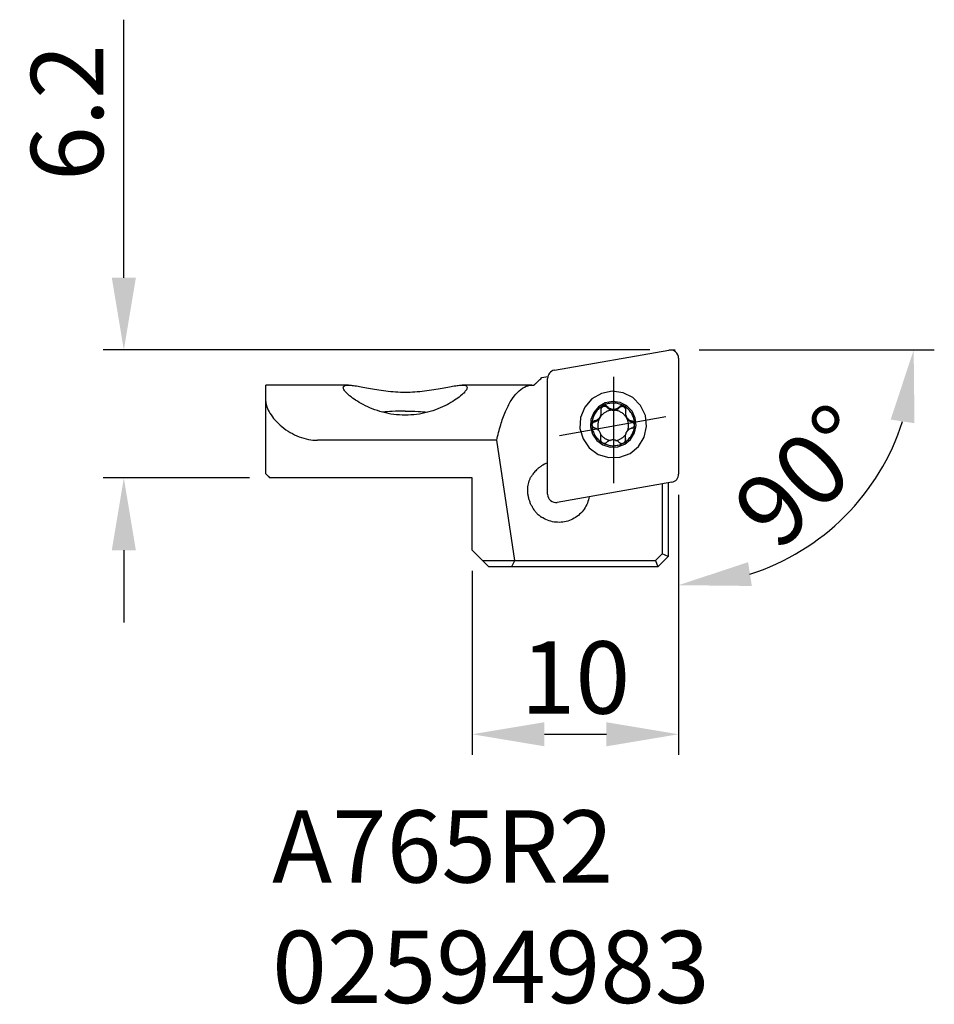
# Model space of a CAD drawing. Extents: x -257.3 to -213, y -94.9 to -47.2.
import ezdxf

# ---------------------------------------------------------------- set-up
doc = ezdxf.new("R2010")
doc.units = 0
doc.header["$LTSCALE"] = 10
doc.header["$PDMODE"] = 2
doc.linetypes.add('CENTER', pattern=[1.5, 1, -0.25, 0, -0.25])
doc.linetypes.add('HIDDEN', pattern=[0.375, 0.25, -0.125])
doc.layers.get('DEFPOINTS').update_dxf_attribs({"linetype": 'CONTINUOUS'})
for name, color, linetype in [('1', 4, 'CONTINUOUS'), ('2', 7, 'CONTINUOUS'), ('3', 1, 'HIDDEN'), ('SK2', 7, 'CONTINUOUS'), ('SK4', 2, 'CENTER'), ('SK6', 5, 'CONTINUOUS')]:
    doc.layers.add(name, color=color, linetype=linetype)
doc.styles.add('SIMPLEX', font='simplex')
doc.dimstyles.new('V-TYGEN_-160', dxfattribs={"dimtxt": 3.5, "dimasz": 3.5, "dimexe": 1, "dimexo": 1, "dimgap": 1, "dimtad": 1, "dimdec": 0, "dimzin": 0, "dimdsep": 46, "dimtxsty": 'STANDARD', "dimcen": 0, "dimadec": 0, "dimazin": 0, "dimtfac": 1, "dimtdec": 0, "dimtofl": 0, "dimtmove": 0, "dimatfit": 3, "dimfxl": 1, "dimtolj": 1, "dimtzin": 0, "dimlwd": -1, "dimarcsym": 0})

# ---------------------------------------------------------------- blocks, each defined once
blk = doc.blocks.new('*D9')
at = {"layer": '2', "color": 0}
for p, q in [((-252.234, -59.727), (-252.234, -47.227)), ((-252.234, -72.927), (-252.234, -76.427))]:
    blk.add_line(p, q, dxfattribs=at)
at = {"layer": '2', "color": 0, "lineweight": -2}
for p, q in [((-226.749, -63.227), (-253.234, -63.227)), ((-246.149, -69.427), (-253.234, -69.427))]:
    blk.add_line(p, q, dxfattribs=at)
at = {"layer": '2', "color": 0}
for points in [[(-252.817, -59.727), (-251.65, -59.727), (-252.234, -63.227)], [(-252.817, -72.927), (-251.65, -72.927), (-252.234, -69.427)]]:
    blk.add_solid(points, dxfattribs=at)
at = {"layer": 'DEFPOINTS', "color": 0}
for p in [(-252.234, -63.227), (-225.749, -63.227), (-245.149, -69.427)]:
    blk.add_point(p, dxfattribs=at)
at = {"layer": '2', "color": 0, "insert": (-254.984, -51.727), "char_height": 3.5, "attachment_point": 5, "rotation": 90}
blk.add_mtext('\\A1;6.2', dxfattribs=at)
blk = doc.blocks.new('*D10')
at = {"layer": '2', "color": 0, "lineweight": -2}
for p, q in [((-224.349, -63.227), (-212.957, -63.227)), ((-225.349, -70.239), (-225.349, -75.619))]:
    blk.add_line(p, q, dxfattribs=at)
at = {"layer": '2', "color": 0}
blk.add_arc((-225.349, -63.227), 11.392, 287.6731, 342.3269, dxfattribs=at)
for points in [[(-215.071, -66.596), (-213.919, -66.775), (-213.957, -63.227)], [(-221.801, -74.658), (-221.981, -73.505), (-225.349, -74.619)]]:
    blk.add_solid(points, dxfattribs=at)
at = {"layer": 'DEFPOINTS', "color": 0}
for p in [(-225.749, -63.227), (-225.509, -63.227), (-225.349, -63.625), (-225.349, -69.239), (-219.653, -73.093)]:
    blk.add_point(p, dxfattribs=at)
at = {"layer": '2', "color": 0, "insert": (-219.239, -69.338), "char_height": 3.5, "attachment_point": 5, "rotation": 45}
blk.add_mtext('\\A1;90°', dxfattribs=at)
blk = doc.blocks.new('*D11')
at = {"layer": 'DEFPOINTS', "color": 0}
for p in [(-225.349, -69.238), (-235.349, -72.927), (-225.349, -81.841)]:
    blk.add_point(p, dxfattribs=at)
at = {"layer": 'SK2', "color": 0, "lineweight": -2}
for p, q in [((-225.349, -70.238), (-225.349, -82.841)), ((-235.349, -73.927), (-235.349, -82.841))]:
    blk.add_line(p, q, dxfattribs=at)
at = {"layer": 'SK2', "color": 0}
blk.add_line((-231.849, -81.841), (-228.849, -81.841), dxfattribs=at)
for points in [[(-231.849, -81.258), (-231.849, -82.425), (-235.349, -81.841)], [(-228.849, -81.258), (-228.849, -82.425), (-225.349, -81.841)]]:
    blk.add_solid(points, dxfattribs=at)
at = {"layer": 'SK2', "color": 0, "insert": (-230.349, -79.091), "char_height": 3.5, "attachment_point": 5}
blk.add_mtext('\\A1;10', dxfattribs=at)
blk = doc.blocks.new('Screw')
at = {"layer": '1'}
for p, q in [((-0.635, 0.456), (-0.633, 0.498)), ((-0.6, 0.602), (-0.598, 0.647)), ((-0.311, 0.905), (-0.309, 0.953)), ((0.287, 0.899), (0.289, 0.947)), ((0.574, 0.679), (0.572, 0.633)), ((-0.92, 0.214), (-0.917, 0.263)), ((-0.685, 0.41), (-0.687, 0.367)), ((0.882, 0.203), (0.884, 0.252)), ((-0.628, -0.652), (-0.626, -0.604)), ((-0.614, -0.563), (-0.612, -0.517)), ((0.561, -0.487), (0.558, -0.532)), ((0.572, -0.663), (0.575, -0.614))]:
    blk.add_line(p, q, dxfattribs=at)
for points in [[(1.599, -0.008, 0), (1.539, 0.521, 0), (1.31, 1.002, 0), (0.937, 1.383, 0), (0.46, 1.622, 0), (-0.068, 1.694, 0), (-0.591, 1.59, 0), (-1.052, 1.323, 0), (-1.401, 0.92, 0), (-1.601, 0.427, 0), (-1.629, -0.105, 0), (-1.482, -0.617, 0), (-1.177, -1.054, 0), (-0.746, -1.368, 0), (-0.237, -1.525, 0), (0.296, -1.509, 0), (0.795, -1.321, 0), (1.206, -0.982, 0), (1.484, -0.527, 0), (1.599, -0.008, 0)], [(1.091, 0.029, 0), (1.05, 0.392, 0), (0.893, 0.722, 0), (0.637, 0.983, 0), (0.31, 1.147, 0), (-0.052, 1.196, 0), (-0.411, 1.125, 0), (-0.727, 0.942, 0), (-0.966, 0.666, 0), (-1.103, 0.327, 0), (-1.122, -0.038, 0), (-1.022, -0.389, 0), (-0.812, -0.688, 0), (-0.517, -0.904, 0), (-0.168, -1.012, 0), (0.198, -1.001, 0), (0.54, -0.872, 0), (0.822, -0.639, 0), (1.012, -0.327, 0), (1.091, 0.029, 0)], [(-0.525, 0.988, 0), (-0.575, 0.958, 0), (-0.622, 0.926, 0), (-0.668, 0.892, 0), (-0.711, 0.855, 0), (-0.753, 0.815, 0), (-0.792, 0.773, 0), (-0.829, 0.73, 0), (-0.863, 0.684, 0), (-0.895, 0.636, 0), (-0.924, 0.587, 0), (-0.95, 0.536, 0), (-0.974, 0.484, 0), (-0.994, 0.43, 0), (-1.012, 0.376, 0), (-1.026, 0.32, 0), (-1.038, 0.264, 0), (-1.046, 0.208, 0), (-1.051, 0.151, 0), (-1.053, 0.094, 0)], [(-0.311, 0.905, 0), (-0.327, 0.919, 0), (-0.344, 0.931, 0), (-0.362, 0.941, 0), (-0.381, 0.949, 0), (-0.401, 0.954, 0), (-0.422, 0.958, 0), (-0.443, 0.958, 0), (-0.463, 0.957, 0), (-0.484, 0.953, 0), (-0.504, 0.947, 0), (-0.523, 0.938, 0), (-0.541, 0.928, 0), (-0.557, 0.915, 0), (-0.572, 0.9, 0), (-0.586, 0.884, 0), (-0.597, 0.867, 0), (-0.606, 0.848, 0), (-0.613, 0.828, 0), (-0.618, 0.808, 0)], [(-0.525, 0.988, 0), (-0.542, 0.978, 0), (-0.556, 0.966, 0), (-0.57, 0.952, 0), (-0.582, 0.937, 0), (-0.592, 0.921, 0), (-0.601, 0.905, 0), (-0.608, 0.887, 0), (-0.613, 0.87, 0), (-0.616, 0.852, 0), (-0.617, 0.834, 0), (-0.617, 0.816, 0), (-0.615, 0.798, 0), (-0.611, 0.781, 0)], [(0.507, 0.977, 0), (0.457, 1.005, 0), (0.406, 1.029, 0), (0.353, 1.051, 0), (0.3, 1.07, 0), (0.245, 1.086, 0), (0.19, 1.099, 0), (0.134, 1.109, 0), (0.077, 1.116, 0), (0.021, 1.12, 0), (-0.036, 1.12, 0), (-0.093, 1.118, 0), (-0.15, 1.112, 0), (-0.206, 1.103, 0), (-0.262, 1.091, 0), (-0.316, 1.077, 0), (-0.37, 1.059, 0), (-0.423, 1.038, 0), (-0.475, 1.014, 0), (-0.525, 0.988, 0)], [(-0.309, 0.953, 0), (-0.321, 0.965, 0), (-0.335, 0.976, 0), (-0.349, 0.986, 0), (-0.365, 0.994, 0), (-0.382, 1, 0), (-0.399, 1.005, 0), (-0.417, 1.009, 0), (-0.435, 1.01, 0), (-0.454, 1.01, 0), (-0.472, 1.007, 0), (-0.49, 1.003, 0), (-0.508, 0.996, 0), (-0.525, 0.988, 0)], [(0.507, 0.977, 0), (0.49, 0.986, 0), (0.472, 0.993, 0), (0.454, 0.998, 0), (0.436, 1.001, 0), (0.417, 1.001, 0), (0.399, 1, 0), (0.381, 0.998, 0), (0.363, 0.993, 0), (0.347, 0.987, 0), (0.331, 0.979, 0), (0.316, 0.969, 0), (0.302, 0.959, 0), (0.289, 0.947, 0)], [(0.589, 0.771, 0), (0.593, 0.788, 0), (0.595, 0.805, 0), (0.595, 0.823, 0), (0.594, 0.841, 0), (0.591, 0.859, 0), (0.587, 0.876, 0), (0.58, 0.894, 0), (0.572, 0.91, 0), (0.562, 0.926, 0), (0.551, 0.941, 0), (0.537, 0.955, 0), (0.523, 0.967, 0), (0.507, 0.977, 0)], [(1.017, 0.081, 0), (1.015, 0.138, 0), (1.011, 0.194, 0), (1.003, 0.251, 0), (0.993, 0.307, 0), (0.979, 0.362, 0), (0.963, 0.416, 0), (0.943, 0.469, 0), (0.921, 0.521, 0), (0.895, 0.572, 0), (0.867, 0.622, 0), (0.836, 0.669, 0), (0.803, 0.715, 0), (0.767, 0.76, 0), (0.729, 0.802, 0), (0.689, 0.842, 0), (0.646, 0.879, 0), (0.602, 0.914, 0), (0.555, 0.947, 0), (0.507, 0.977, 0)], [(-0.633, 0.498, 0), (-0.636, 0.494, 0), (-0.639, 0.489, 0), (-0.642, 0.485, 0), (-0.645, 0.48, 0), (-0.648, 0.475, 0), (-0.651, 0.471, 0), (-0.653, 0.466, 0), (-0.656, 0.462, 0), (-0.659, 0.457, 0), (-0.662, 0.452, 0), (-0.665, 0.448, 0), (-0.667, 0.443, 0), (-0.67, 0.438, 0), (-0.672, 0.434, 0), (-0.675, 0.429, 0), (-0.678, 0.424, 0), (-0.68, 0.419, 0), (-0.683, 0.414, 0), (-0.685, 0.41, 0)], [(-0.014, 0.778, 0), (-0.052, 0.778, 0), (-0.09, 0.775, 0), (-0.128, 0.77, 0), (-0.166, 0.764, 0), (-0.204, 0.756, 0), (-0.241, 0.745, 0), (-0.277, 0.733, 0), (-0.313, 0.719, 0), (-0.348, 0.703, 0), (-0.382, 0.685, 0), (-0.415, 0.666, 0), (-0.447, 0.645, 0), (-0.478, 0.622, 0), (-0.507, 0.598, 0), (-0.536, 0.572, 0), (-0.563, 0.545, 0), (-0.588, 0.516, 0), (-0.613, 0.487, 0), (-0.635, 0.456, 0)], [(-0.635, 0.456, 0), (-0.632, 0.463, 0), (-0.629, 0.47, 0), (-0.626, 0.478, 0), (-0.623, 0.485, 0), (-0.621, 0.493, 0), (-0.618, 0.5, 0), (-0.616, 0.508, 0), (-0.614, 0.516, 0), (-0.612, 0.523, 0), (-0.61, 0.531, 0), (-0.609, 0.539, 0), (-0.607, 0.547, 0), (-0.606, 0.555, 0), (-0.604, 0.562, 0), (-0.603, 0.57, 0), (-0.602, 0.578, 0), (-0.602, 0.586, 0), (-0.601, 0.594, 0), (-0.6, 0.602, 0)], [(-0.633, 0.498, 0), (-0.623, 0.523, 0), (-0.614, 0.549, 0), (-0.608, 0.575, 0), (-0.603, 0.602, 0), (-0.599, 0.628, 0), (-0.598, 0.654, 0), (-0.598, 0.68, 0), (-0.599, 0.706, 0), (-0.602, 0.731, 0), (-0.606, 0.756, 0), (-0.611, 0.781, 0)], [(-0.311, 0.905, 0), (-0.299, 0.892, 0), (-0.286, 0.881, 0), (-0.272, 0.87, 0), (-0.258, 0.859, 0), (-0.244, 0.849, 0), (-0.229, 0.84, 0), (-0.214, 0.831, 0), (-0.199, 0.823, 0), (-0.183, 0.815, 0), (-0.167, 0.809, 0), (-0.151, 0.802, 0), (-0.134, 0.797, 0), (-0.117, 0.792, 0), (-0.1, 0.788, 0), (-0.083, 0.785, 0), (-0.066, 0.782, 0), (-0.048, 0.78, 0), (-0.031, 0.779, 0), (-0.014, 0.778, 0)], [(-0.309, 0.953, 0), (-0.287, 0.932, 0), (-0.264, 0.912, 0), (-0.239, 0.894, 0), (-0.213, 0.877, 0), (-0.185, 0.862, 0), (-0.156, 0.849, 0), (-0.126, 0.838, 0), (-0.094, 0.83, 0), (-0.061, 0.824, 0), (-0.028, 0.821, 0), (0.005, 0.821, 0), (0.038, 0.823, 0), (0.071, 0.828, 0), (0.103, 0.836, 0), (0.134, 0.846, 0), (0.163, 0.858, 0), (0.191, 0.872, 0), (0.218, 0.889, 0), (0.243, 0.906, 0), (0.267, 0.926, 0), (0.289, 0.947, 0)], [(-0.014, 0.778, 0), (0.004, 0.778, 0), (0.021, 0.779, 0), (0.039, 0.781, 0), (0.056, 0.783, 0), (0.073, 0.786, 0), (0.09, 0.79, 0), (0.107, 0.794, 0), (0.124, 0.8, 0), (0.14, 0.805, 0), (0.157, 0.812, 0), (0.173, 0.819, 0), (0.188, 0.827, 0), (0.203, 0.835, 0), (0.218, 0.844, 0), (0.233, 0.854, 0), (0.247, 0.864, 0), (0.261, 0.875, 0), (0.274, 0.887, 0), (0.287, 0.899, 0)], [(0.627, 0.402, 0), (0.605, 0.437, 0), (0.582, 0.47, 0), (0.557, 0.503, 0), (0.531, 0.534, 0), (0.503, 0.563, 0), (0.473, 0.591, 0), (0.441, 0.618, 0), (0.408, 0.642, 0), (0.374, 0.665, 0), (0.339, 0.685, 0), (0.303, 0.704, 0), (0.265, 0.721, 0), (0.227, 0.736, 0), (0.188, 0.748, 0), (0.149, 0.759, 0), (0.109, 0.767, 0), (0.068, 0.773, 0), (0.027, 0.777, 0), (-0.014, 0.778, 0)], [(0.593, 0.775, 0), (0.591, 0.797, 0), (0.586, 0.819, 0), (0.579, 0.839, 0), (0.569, 0.859, 0), (0.557, 0.877, 0), (0.543, 0.894, 0), (0.527, 0.909, 0), (0.509, 0.922, 0), (0.49, 0.932, 0), (0.47, 0.94, 0), (0.449, 0.946, 0), (0.427, 0.949, 0), (0.405, 0.95, 0), (0.383, 0.947, 0), (0.362, 0.942, 0), (0.341, 0.935, 0), (0.321, 0.925, 0), (0.303, 0.913, 0), (0.287, 0.899, 0)], [(0.572, 0.633, 0), (0.571, 0.62, 0), (0.571, 0.607, 0), (0.572, 0.595, 0), (0.572, 0.582, 0), (0.573, 0.569, 0), (0.575, 0.557, 0), (0.577, 0.544, 0), (0.579, 0.532, 0), (0.581, 0.519, 0), (0.584, 0.507, 0), (0.588, 0.495, 0), (0.591, 0.483, 0), (0.595, 0.471, 0), (0.6, 0.459, 0), (0.604, 0.447, 0), (0.609, 0.436, 0), (0.615, 0.424, 0), (0.621, 0.413, 0), (0.627, 0.402, 0)], [(0.589, 0.771, 0), (0.582, 0.742, 0), (0.578, 0.713, 0), (0.575, 0.684, 0), (0.574, 0.654, 0), (0.575, 0.623, 0), (0.578, 0.593, 0), (0.584, 0.562, 0), (0.592, 0.532, 0), (0.602, 0.502, 0), (0.614, 0.473, 0), (0.629, 0.445, 0), (0.645, 0.418, 0), (0.664, 0.392, 0), (0.684, 0.369, 0), (0.706, 0.347, 0), (0.729, 0.327, 0), (0.753, 0.31, 0), (0.778, 0.294, 0), (0.804, 0.28, 0), (0.83, 0.269, 0), (0.857, 0.259, 0), (0.884, 0.252, 0)], [(-0.917, 0.263, 0), (-0.933, 0.258, 0), (-0.949, 0.252, 0), (-0.965, 0.245, 0), (-0.98, 0.235, 0), (-0.993, 0.225, 0), (-1.006, 0.212, 0), (-1.018, 0.198, 0), (-1.028, 0.183, 0), (-1.037, 0.167, 0), (-1.044, 0.15, 0), (-1.049, 0.132, 0), (-1.052, 0.113, 0), (-1.053, 0.094, 0)], [(-0.92, 0.214, 0), (-0.93, 0.212, 0), (-0.94, 0.208, 0), (-0.95, 0.204, 0), (-0.96, 0.199, 0), (-0.969, 0.194, 0), (-0.978, 0.188, 0), (-0.987, 0.181, 0), (-0.995, 0.174, 0), (-1.003, 0.167, 0), (-1.011, 0.159, 0), (-1.017, 0.151, 0), (-1.024, 0.142, 0), (-1.03, 0.133, 0), (-1.035, 0.124, 0), (-1.04, 0.114, 0), (-1.044, 0.104, 0), (-1.047, 0.094, 0), (-1.05, 0.083, 0), (-1.053, 0.073, 0)], [(-1.053, 0.094, 0), (-1.052, 0.075, 0), (-1.049, 0.056, 0), (-1.044, 0.037, 0), (-1.038, 0.02, 0), (-1.029, 0.003, 0), (-1.02, -0.013, 0), (-1.008, -0.027, 0), (-0.996, -0.041, 0), (-0.982, -0.053, 0), (-0.968, -0.063, 0), (-0.953, -0.072, 0), (-0.937, -0.079, 0), (-0.921, -0.085, 0)], [(-1.053, 0.094, 0), (-1.052, 0.037, 0), (-1.047, -0.02, 0), (-1.04, -0.076, 0), (-1.029, -0.132, 0), (-1.016, -0.187, 0), (-0.999, -0.241, 0), (-0.98, -0.295, 0), (-0.957, -0.347, 0), (-0.932, -0.398, 0), (-0.904, -0.447, 0), (-0.873, -0.495, 0), (-0.84, -0.541, 0), (-0.804, -0.585, 0), (-0.766, -0.627, 0), (-0.725, -0.667, 0), (-0.683, -0.704, 0), (-0.638, -0.74, 0), (-0.592, -0.772, 0), (-0.543, -0.803, 0)], [(-0.92, 0.214, 0), (-0.905, 0.218, 0), (-0.891, 0.223, 0), (-0.877, 0.228, 0), (-0.863, 0.233, 0), (-0.849, 0.239, 0), (-0.836, 0.245, 0), (-0.823, 0.252, 0), (-0.809, 0.259, 0), (-0.797, 0.267, 0), (-0.784, 0.275, 0), (-0.772, 0.284, 0), (-0.76, 0.293, 0), (-0.749, 0.302, 0), (-0.738, 0.312, 0), (-0.727, 0.323, 0), (-0.716, 0.333, 0), (-0.706, 0.344, 0), (-0.696, 0.355, 0), (-0.687, 0.367, 0)], [(-0.917, 0.263, 0), (-0.894, 0.269, 0), (-0.87, 0.276, 0), (-0.847, 0.285, 0), (-0.825, 0.295, 0), (-0.803, 0.307, 0), (-0.781, 0.32, 0), (-0.76, 0.335, 0), (-0.74, 0.351, 0), (-0.721, 0.369, 0), (-0.702, 0.389, 0), (-0.685, 0.41, 0)], [(-0.687, 0.367, 0), (-0.701, 0.339, 0), (-0.713, 0.31, 0), (-0.724, 0.28, 0), (-0.734, 0.251, 0), (-0.742, 0.22, 0), (-0.749, 0.19, 0), (-0.755, 0.159, 0), (-0.76, 0.128, 0), (-0.763, 0.097, 0), (-0.765, 0.065, 0), (-0.766, 0.034, 0), (-0.765, 0.003, 0), (-0.763, -0.029, 0), (-0.76, -0.06, 0), (-0.755, -0.091, 0), (-0.749, -0.122, 0), (-0.742, -0.152, 0), (-0.733, -0.183, 0), (-0.723, -0.212, 0)], [(-0.635, 0.456, 0), (-0.638, 0.451, 0), (-0.641, 0.447, 0), (-0.644, 0.442, 0), (-0.647, 0.438, 0), (-0.65, 0.433, 0), (-0.653, 0.428, 0), (-0.656, 0.424, 0), (-0.658, 0.419, 0), (-0.661, 0.415, 0), (-0.664, 0.41, 0), (-0.667, 0.405, 0), (-0.669, 0.401, 0), (-0.672, 0.396, 0), (-0.675, 0.391, 0), (-0.677, 0.386, 0), (-0.68, 0.382, 0), (-0.682, 0.377, 0), (-0.685, 0.372, 0), (-0.687, 0.367, 0)], [(0.489, -0.813, 0), (0.538, -0.784, 0), (0.586, -0.752, 0), (0.631, -0.717, 0), (0.675, -0.68, 0), (0.716, -0.64, 0), (0.755, -0.599, 0), (0.792, -0.555, 0), (0.827, -0.509, 0), (0.859, -0.461, 0), (0.888, -0.412, 0), (0.914, -0.361, 0), (0.937, -0.309, 0), (0.958, -0.256, 0), (0.975, -0.201, 0), (0.99, -0.146, 0), (1.001, -0.09, 0), (1.009, -0.033, 0), (1.015, 0.024, 0), (1.017, 0.081, 0)], [(0.627, 0.402, 0), (0.636, 0.387, 0), (0.645, 0.372, 0), (0.655, 0.358, 0), (0.666, 0.344, 0), (0.677, 0.331, 0), (0.689, 0.318, 0), (0.701, 0.306, 0), (0.714, 0.294, 0), (0.728, 0.283, 0), (0.741, 0.272, 0), (0.756, 0.262, 0), (0.77, 0.252, 0), (0.785, 0.243, 0), (0.8, 0.235, 0), (0.816, 0.227, 0), (0.832, 0.22, 0), (0.848, 0.214, 0), (0.865, 0.208, 0), (0.882, 0.203, 0)], [(0.671, -0.241, 0), (0.683, -0.208, 0), (0.694, -0.175, 0), (0.703, -0.141, 0), (0.71, -0.107, 0), (0.716, -0.072, 0), (0.72, -0.037, 0), (0.723, -0.002, 0), (0.724, 0.033, 0), (0.723, 0.068, 0), (0.721, 0.103, 0), (0.717, 0.138, 0), (0.711, 0.172, 0), (0.704, 0.207, 0), (0.695, 0.241, 0), (0.684, 0.274, 0), (0.672, 0.307, 0), (0.658, 0.339, 0), (0.643, 0.371, 0), (0.627, 0.402, 0)], [(0.88, -0.096, 0), (0.897, -0.091, 0), (0.913, -0.084, 0), (0.928, -0.075, 0), (0.943, -0.065, 0), (0.957, -0.053, 0), (0.969, -0.04, 0), (0.981, -0.026, 0), (0.991, -0.01, 0), (1, 0.007, 0), (1.007, 0.024, 0), (1.012, 0.043, 0), (1.015, 0.062, 0), (1.017, 0.081, 0)], [(1.014, 0.02, 0), (1.014, 0.033, 0), (1.013, 0.046, 0), (1.011, 0.059, 0), (1.009, 0.071, 0), (1.006, 0.084, 0), (1.001, 0.096, 0), (0.996, 0.107, 0), (0.99, 0.119, 0), (0.983, 0.13, 0), (0.976, 0.14, 0), (0.968, 0.15, 0), (0.959, 0.159, 0), (0.949, 0.168, 0), (0.939, 0.175, 0), (0.929, 0.183, 0), (0.917, 0.189, 0), (0.906, 0.195, 0), (0.894, 0.199, 0), (0.882, 0.203, 0)], [(1.017, 0.081, 0), (1.015, 0.103, 0), (1.011, 0.125, 0), (1.005, 0.146, 0), (0.995, 0.166, 0), (0.984, 0.184, 0), (0.971, 0.201, 0), (0.956, 0.215, 0), (0.939, 0.227, 0), (0.922, 0.238, 0), (0.903, 0.246, 0), (0.884, 0.252, 0)], [(-0.626, -0.604, 0), (-0.619, -0.577, 0), (-0.615, -0.55, 0), (-0.612, -0.522, 0), (-0.611, -0.494, 0), (-0.612, -0.465, 0), (-0.616, -0.435, 0), (-0.621, -0.406, 0), (-0.629, -0.376, 0), (-0.639, -0.347, 0), (-0.652, -0.318, 0), (-0.666, -0.29, 0), (-0.683, -0.263, 0), (-0.702, -0.237, 0), (-0.722, -0.213, 0), (-0.744, -0.19, 0), (-0.767, -0.169, 0), (-0.791, -0.15, 0), (-0.816, -0.134, 0), (-0.841, -0.119, 0), (-0.867, -0.105, 0), (-0.894, -0.094, 0), (-0.921, -0.085, 0)], [(-0.639, -0.379, 0), (-0.622, -0.404, 0), (-0.603, -0.428, 0), (-0.584, -0.451, 0), (-0.564, -0.474, 0), (-0.543, -0.496, 0), (-0.521, -0.516, 0), (-0.498, -0.536, 0), (-0.474, -0.555, 0), (-0.45, -0.573, 0), (-0.424, -0.59, 0), (-0.399, -0.606, 0), (-0.372, -0.621, 0), (-0.345, -0.634, 0), (-0.318, -0.647, 0), (-0.289, -0.658, 0), (-0.261, -0.669, 0), (-0.232, -0.678, 0), (-0.203, -0.686, 0), (-0.173, -0.693, 0)], [(0.092, -0.7, 0), (0.123, -0.694, 0), (0.154, -0.688, 0), (0.185, -0.679, 0), (0.216, -0.67, 0), (0.246, -0.659, 0), (0.276, -0.647, 0), (0.305, -0.634, 0), (0.333, -0.619, 0), (0.361, -0.603, 0), (0.388, -0.586, 0), (0.415, -0.568, 0), (0.44, -0.549, 0), (0.465, -0.528, 0), (0.489, -0.507, 0), (0.512, -0.485, 0), (0.534, -0.461, 0), (0.555, -0.437, 0), (0.574, -0.412, 0), (0.593, -0.386, 0)], [(0.595, -0.343, 0), (0.585, -0.368, 0), (0.577, -0.394, 0), (0.57, -0.419, 0), (0.565, -0.444, 0), (0.562, -0.47, 0), (0.561, -0.495, 0), (0.56, -0.519, 0), (0.562, -0.544, 0), (0.565, -0.568, 0), (0.569, -0.591, 0), (0.575, -0.614, 0)], [(0.595, -0.343, 0), (0.598, -0.339, 0), (0.601, -0.334, 0), (0.604, -0.33, 0), (0.607, -0.325, 0), (0.61, -0.321, 0), (0.613, -0.316, 0), (0.616, -0.312, 0), (0.619, -0.307, 0), (0.622, -0.302, 0), (0.624, -0.298, 0), (0.627, -0.293, 0), (0.63, -0.288, 0), (0.632, -0.284, 0), (0.635, -0.279, 0), (0.637, -0.274, 0), (0.64, -0.269, 0), (0.643, -0.265, 0), (0.645, -0.26, 0), (0.647, -0.255, 0)], [(0.88, -0.096, 0), (0.857, -0.104, 0), (0.833, -0.112, 0), (0.81, -0.123, 0), (0.788, -0.134, 0), (0.766, -0.147, 0), (0.744, -0.162, 0), (0.723, -0.178, 0), (0.703, -0.195, 0), (0.683, -0.214, 0), (0.665, -0.234, 0), (0.647, -0.255, 0)], [(-0.626, -0.604, 0), (-0.63, -0.62, 0), (-0.632, -0.636, 0), (-0.632, -0.653, 0), (-0.631, -0.67, 0), (-0.628, -0.687, 0), (-0.623, -0.704, 0), (-0.617, -0.721, 0), (-0.609, -0.737, 0), (-0.599, -0.752, 0), (-0.587, -0.767, 0), (-0.574, -0.78, 0), (-0.559, -0.792, 0), (-0.543, -0.803, 0)], [(-0.628, -0.652, 0), (-0.627, -0.648, 0), (-0.626, -0.643, 0), (-0.625, -0.639, 0), (-0.624, -0.634, 0), (-0.623, -0.629, 0), (-0.622, -0.624, 0), (-0.621, -0.62, 0), (-0.62, -0.615, 0), (-0.619, -0.61, 0), (-0.618, -0.606, 0), (-0.618, -0.601, 0), (-0.617, -0.596, 0), (-0.616, -0.591, 0), (-0.616, -0.587, 0), (-0.615, -0.582, 0), (-0.615, -0.577, 0), (-0.615, -0.572, 0), (-0.614, -0.568, 0), (-0.614, -0.563, 0)], [(-0.543, -0.803, 0), (-0.523, -0.813, 0), (-0.502, -0.82, 0), (-0.481, -0.826, 0), (-0.459, -0.828, 0), (-0.437, -0.828, 0), (-0.416, -0.825, 0), (-0.395, -0.82, 0), (-0.376, -0.813, 0), (-0.358, -0.804, 0), (-0.341, -0.793, 0), (-0.326, -0.78, 0)], [(-0.543, -0.803, 0), (-0.494, -0.83, 0), (-0.442, -0.855, 0), (-0.39, -0.877, 0), (-0.336, -0.896, 0), (-0.282, -0.912, 0), (-0.226, -0.924, 0), (-0.17, -0.934, 0), (-0.114, -0.941, 0), (-0.057, -0.945, 0), (0, -0.945, 0), (0.057, -0.943, 0), (0.113, -0.937, 0), (0.169, -0.928, 0), (0.225, -0.917, 0), (0.28, -0.902, 0), (0.334, -0.884, 0), (0.387, -0.863, 0), (0.439, -0.84, 0), (0.489, -0.813, 0)], [(0.272, -0.786, 0), (0.25, -0.767, 0), (0.227, -0.749, 0), (0.202, -0.732, 0), (0.176, -0.717, 0), (0.148, -0.703, 0), (0.119, -0.692, 0), (0.088, -0.682, 0), (0.056, -0.674, 0), (0.024, -0.669, 0), (-0.009, -0.666, 0), (-0.042, -0.666, 0), (-0.076, -0.668, 0), (-0.108, -0.673, 0), (-0.14, -0.68, 0), (-0.171, -0.689, 0), (-0.201, -0.7, 0), (-0.229, -0.713, 0), (-0.255, -0.727, 0), (-0.28, -0.743, 0), (-0.304, -0.761, 0), (-0.326, -0.78, 0)], [(0.272, -0.786, 0), (0.284, -0.797, 0), (0.298, -0.807, 0), (0.313, -0.816, 0), (0.328, -0.823, 0), (0.345, -0.829, 0), (0.362, -0.833, 0), (0.38, -0.836, 0), (0.399, -0.837, 0), (0.417, -0.836, 0), (0.436, -0.833, 0), (0.454, -0.828, 0), (0.472, -0.822, 0), (0.489, -0.813, 0)], [(0.489, -0.813, 0), (0.505, -0.803, 0), (0.52, -0.791, 0), (0.534, -0.778, 0), (0.546, -0.763, 0), (0.556, -0.748, 0), (0.564, -0.732, 0), (0.571, -0.715, 0), (0.576, -0.698, 0), (0.579, -0.681, 0), (0.581, -0.664, 0), (0.58, -0.647, 0), (0.578, -0.63, 0), (0.575, -0.614, 0)], [(0.558, -0.532, 0), (0.558, -0.539, 0), (0.558, -0.546, 0), (0.558, -0.553, 0), (0.558, -0.56, 0), (0.558, -0.567, 0), (0.558, -0.574, 0), (0.559, -0.581, 0), (0.559, -0.588, 0), (0.56, -0.595, 0), (0.561, -0.602, 0), (0.561, -0.608, 0), (0.562, -0.615, 0), (0.563, -0.622, 0), (0.565, -0.629, 0), (0.566, -0.636, 0), (0.567, -0.643, 0), (0.569, -0.649, 0), (0.57, -0.656, 0), (0.572, -0.663, 0)]]:
    blk.add_polyline3d(points, dxfattribs=at)

msp = doc.modelspace()

# ---------------------------------------------------------------- linework, layer by layer
at = {"layer": '1'}
for p, q in [((-231.369, -64.208), (-225.819, -63.233)), ((-225.349, -63.625), (-225.349, -69.239)), ((-231.999, -64.582), (-231.98, -64.564)), ((-231.98, -64.564), (-231.689, -64.512)), ((-231.699, -70.214), (-231.699, -64.6)), ((-241.353, -64.927), (-245.349, -64.927)), ((-245.349, -69.227), (-245.349, -64.927)), ((-232.469, -64.927), (-235.845, -64.927)), ((-232.469, -64.928), (-232.349, -64.928)), ((-245.349, -69.227), (-245.349, -65.716)), ((-234.159, -67.598), (-242.849, -67.598)), ((-233.287, -73.427), (-234.159, -67.598)), ((-245.349, -69.228), (-245.349, -69.227)), ((-245.149, -69.427), (-245.349, -69.227)), ((-245.348, -69.229), (-245.349, -69.229)), ((-235.349, -69.427), (-245.149, -69.427)), ((-235.349, -72.927), (-235.349, -69.427)), ((-225.68, -69.632), (-231.23, -70.607)), ((-226.149, -69.714), (-226.149, -73.103)), ((-225.849, -69.662), (-225.85, -73.228)), ((-234.549, -73.727), (-235.349, -72.927)), ((-233.3, -73.442), (-234.835, -73.442)), ((-233.3, -73.442), (-233.453, -73.727)), ((-233.287, -73.427), (-233.3, -73.442)), ((-233.288, -73.428), (-226.474, -73.428)), ((-226.149, -73.103), (-226.474, -73.428)), ((-226.474, -73.428), (-226.349, -73.727)), ((-225.85, -73.228), (-226.349, -73.727)), ((-225.85, -73.228), (-226.149, -73.103)), ((-226.349, -73.727), (-234.549, -73.727))]:
    msp.add_line(p, q, dxfattribs=at)
msp.add_lwpolyline([(-245.349, -69.229), (-245.293, -69.284), (-245.192, -69.384), (-245.149, -69.427)], dxfattribs=at)
for centre, radius, start, end in [((-225.749, -63.627), 0.4, 0, 99.9627), ((-231.299, -64.602), 0.4, 99.9627, 180), ((-231.161, -70.09), 1.502, 111.0425, 123.9275), ((-225.749, -69.238), 0.4, 279.9627, 0), ((-231.299, -70.213), 0.4, 180, 279.9627)]:
    msp.add_arc(centre, radius, start, end, dxfattribs=at)
for points, knots in [([(-232.349, -64.928), (-232.317, -64.896), (-232.246, -64.827), (-232.129, -64.712), (-232.045, -64.628), (-231.999, -64.582)], [0, 0, 0, 0, 0.1343266, 0.2986841, 0.491753, 0.491753, 0.491753, 0.491753]), ([(-241.597, -65.043), (-241.597, -65.027), (-241.586, -64.966), (-241.477, -64.931), (-241.401, -64.925), (-241.361, -64.926)], [0, 0, 0, 0, 0.0498513, 0.170562, 0.2908898, 0.2908898, 0.2908898, 0.2908898]), ([(-238.599, -66.385), (-238.784, -66.385), (-239.153, -66.36), (-239.688, -66.253), (-240.184, -66.088), (-240.622, -65.889), (-240.988, -65.674), (-241.276, -65.467), (-241.47, -65.282), (-241.581, -65.145), (-241.597, -65.064), (-241.597, -65.043)], [0, 0, 0, 0, 0.554233, 1.105719, 1.631803, 2.118369, 2.546539, 2.905409, 3.176078, 3.356588, 3.417913, 3.417913, 3.417913, 3.417913]), ([(-241.361, -64.926), (-241.336, -64.926), (-241.227, -64.933), (-241.017, -64.958), (-240.715, -65.014), (-240.365, -65.081), (-239.967, -65.152), (-239.529, -65.214), (-239.069, -65.257), (-238.756, -65.267), (-238.599, -65.267)], [0, 0, 0, 0, 0.0736, 0.328689, 0.635018, 0.992952, 1.399461, 1.847263, 2.317685, 2.786501, 2.786501, 2.786501, 2.786501]), ([(-238.599, -65.267), (-238.443, -65.267), (-238.127, -65.257), (-237.663, -65.214), (-237.221, -65.15), (-236.819, -65.078), (-236.468, -65.011), (-236.167, -64.956), (-235.962, -64.933), (-235.858, -64.926), (-235.838, -64.925)], [0, 0, 0, 0, 0.470552, 0.945936, 1.39903, 1.809465, 2.16876, 2.473998, 2.725446, 2.786777, 2.786777, 2.786777, 2.786777]), ([(-235.601, -65.043), (-235.601, -65.066), (-235.621, -65.148), (-235.733, -65.287), (-235.93, -65.473), (-236.219, -65.68), (-236.585, -65.893), (-237.022, -66.091), (-237.516, -66.254), (-238.048, -66.361), (-238.415, -66.385), (-238.599, -66.385)], [0, 0, 0, 0, 0.066723, 0.249467, 0.522191, 0.8818, 1.309302, 1.794005, 2.317507, 2.866276, 3.418039, 3.418039, 3.418039, 3.418039]), ([(-235.838, -64.925), (-235.795, -64.924), (-235.717, -64.93), (-235.611, -64.97), (-235.601, -65.028), (-235.601, -65.043)], [0, 0, 0, 0, 0.1276764, 0.244777, 0.2906937, 0.2906937, 0.2906937, 0.2906937]), ([(-234.159, -67.598), (-234.107, -67.349), (-233.99, -66.88), (-233.763, -66.235), (-233.496, -65.699), (-233.192, -65.286), (-232.852, -65.01), (-232.591, -64.933), (-232.469, -64.928)], [0, 0, 0, 0, 0.761814, 1.448026, 2.046995, 2.553386, 2.974687, 3.339995, 3.339995, 3.339995, 3.339995]), ([(-245.349, -65.716), (-245.349, -65.806), (-245.307, -66.01), (-245.151, -66.316), (-244.902, -66.64), (-244.571, -66.954), (-244.179, -67.229), (-243.747, -67.44), (-243.299, -67.569), (-242.996, -67.598), (-242.849, -67.598)], [0, 0, 0, 0, 0.270564, 0.611416, 1.023872, 1.489907, 1.975559, 2.456847, 2.925286, 3.364741, 3.364741, 3.364741, 3.364741]), ([(-238.599, -66.186), (-238.807, -66.186), (-239.169, -66.196), (-239.53, -66.223), (-239.684, -66.239)], [0, 0, 0, 0, 0.623966, 1.085808, 1.085808, 1.085808, 1.085808]), ([(-238.599, -66.186), (-238.391, -66.186), (-238.029, -66.196), (-237.668, -66.223), (-237.514, -66.239)], [0, 0, 0, 0, 0.623966, 1.086967, 1.086967, 1.086967, 1.086967]), ([(-231.999, -68.844), (-232.042, -68.872), (-232.122, -68.931), (-232.227, -69.025), (-232.313, -69.114), (-232.379, -69.195), (-232.43, -69.264), (-232.457, -69.306), (-232.469, -69.324)], [0, 0, 0, 0, 0.1550061, 0.2977045, 0.4216465, 0.5262137, 0.6117851, 0.6768014, 0.6768014, 0.6768014, 0.6768014]), ([(-232.66, -70.008), (-232.66, -70.007), (-232.66, -69.956), (-232.655, -69.855), (-232.631, -69.709), (-232.592, -69.57), (-232.538, -69.441), (-232.493, -69.361), (-232.469, -69.324)], [0, 0, 0, 0, 0.002728, 0.1522337, 0.3010605, 0.4462778, 0.585422, 0.7190773, 0.7190773, 0.7190773, 0.7190773]), ([(-232.469, -70.782), (-232.493, -70.734), (-232.538, -70.634), (-232.591, -70.478), (-232.631, -70.319), (-232.655, -70.162), (-232.66, -70.058), (-232.66, -70.008)], [0, 0, 0, 0, 0.162996, 0.3274314, 0.4925688, 0.6538628, 0.8046336, 0.8046336, 0.8046336, 0.8046336]), ([(-229.682, -70.335), (-229.7, -70.439), (-229.759, -70.649), (-229.916, -70.939), (-230.137, -71.192), (-230.408, -71.389), (-230.717, -71.523), (-231.047, -71.584), (-231.383, -71.572), (-231.708, -71.486), (-231.907, -71.382), (-231.999, -71.32)], [0, 0, 0, 0, 0.315961, 0.648492, 0.981321, 1.314412, 1.647736, 1.98121, 2.314725, 2.648144, 2.98135, 2.98135, 2.98135, 2.98135]), ([(-232.469, -70.782), (-232.455, -70.81), (-232.422, -70.872), (-232.357, -70.973), (-232.267, -71.088), (-232.148, -71.21), (-232.052, -71.285), (-231.999, -71.32)], [0, 0, 0, 0, 0.0927381, 0.2125463, 0.3582257, 0.5316785, 0.7216588, 0.7216588, 0.7216588, 0.7216588])]:
    msp.add_open_spline(points, degree=3, knots=knots, dxfattribs=at)
at = {"layer": '3'}
msp.add_line((-225.749, -63.227), (-225.509, -63.227), dxfattribs=at)
at = {"layer": 'SK4'}
for p, q in [((-228.499, -64.525), (-228.499, -69.673)), ((-225.965, -66.47), (-231.116, -67.379))]:
    msp.add_line(p, q, dxfattribs=at)

# ---------------------------------------------------------------- block references
at = {"layer": '1'}
msp.add_blockref('Screw', (-228.499, -66.917), dxfattribs=at)

# ---------------------------------------------------------------- texts
at = {"layer": 'SK6', "insert": (-245.046, -85.526), "char_height": 3.5, "width": 16.42078, "attachment_point": 1, "style": 'SIMPLEX'}
msp.add_mtext('{\\fMonospac821 BT|b0|i0|c0|p49;A765R2\\P02594983}', dxfattribs=at)

# ---------------------------------------------------------------- dimensions: what is measured, and where the dimension line sits
at = {"layer": '2'}
dim = msp.add_linear_dim(base=(-252.234, -63.227), p1=(-245.149, -69.427), p2=(-225.749, -63.227), angle=90, dimstyle='V-TYGEN_-160', override={"dimdec": 1}, dxfattribs=at)
dim.commit()
dim.dimension.update_dxf_attribs({"geometry": '*D9', "text_midpoint": (-254.984, -51.727)})
dim = msp.add_angular_dim_2l(base=(-219.653, -73.093), line1=((-225.349, -63.625), (-225.349, -69.239)), line2=((-225.749, -63.227), (-225.509, -63.227)), dimstyle='V-TYGEN_-160', dxfattribs=at)
dim.commit()
dim.dimension.update_dxf_attribs({"geometry": '*D10', "text_midpoint": (-219.239, -69.338)})
at = {"layer": 'SK2'}
dim = msp.add_linear_dim(base=(-225.349, -81.841), p1=(-235.349, -72.927), p2=(-225.349, -69.238), dimstyle='V-TYGEN_-160', dxfattribs=at)
dim.commit()
dim.dimension.update_dxf_attribs({"geometry": '*D11', "text_midpoint": (-230.349, -79.091)})

doc.saveas('drawing.dxf')
